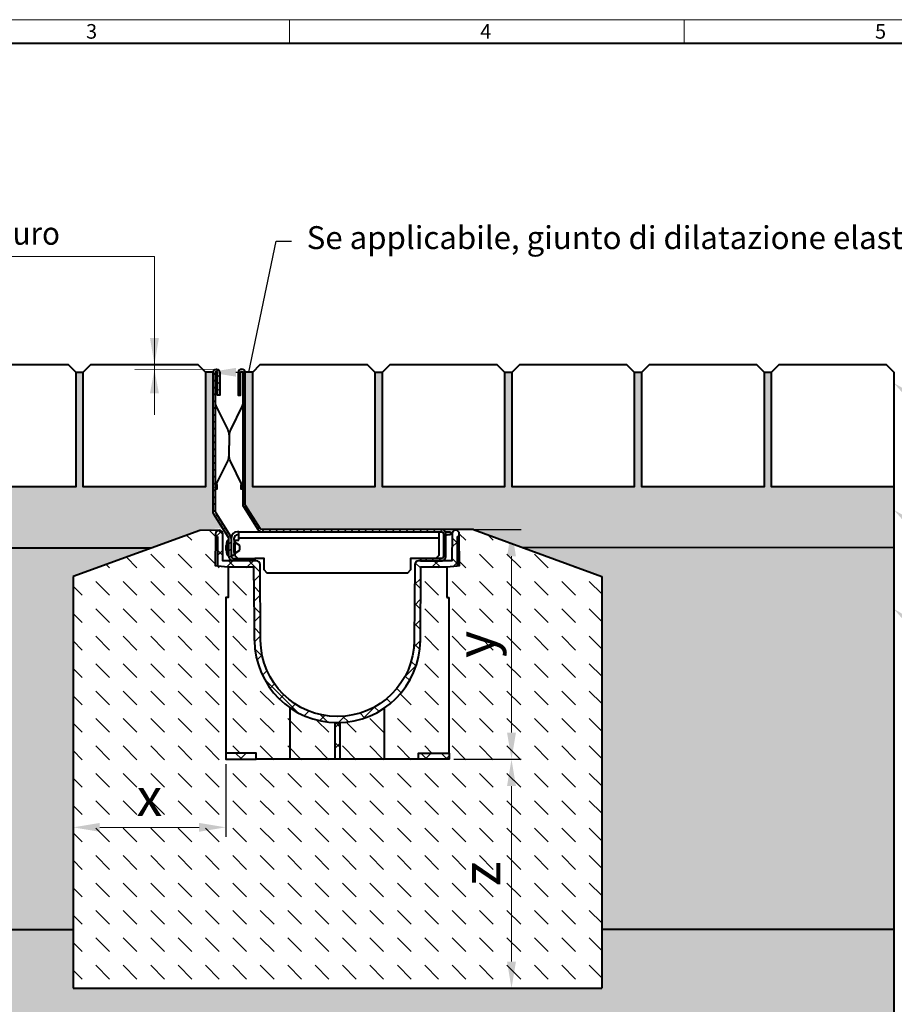
# Model space of a CAD drawing. Units: millimetres. Extents: x 0 to 14139, y 0 to 1050.
# Drawn here: x 566 to 1139, y 405 to 1050 of the extents above; entities that cross this region are included whole.
import ezdxf
from ezdxf import colors
from ezdxf.entities.mleader import LeaderData, LeaderLine
from ezdxf.math import Vec2, Vec3

# ---------------------------------------------------------------- set-up
doc = ezdxf.new("R2010")
doc.units = ezdxf.units.MM
doc.header["$LTSCALE"] = 15
doc.header["$PDSIZE"] = -1
doc.layers.get('0').update_dxf_attribs({"lineweight": 40, "plot": 0})
doc.layers.get('Defpoints').update_dxf_attribs({"lineweight": 40})
for name, color, linetype, lineweight in [('HAURATON_ConstructionSite_Contour', 7, 'Continuous', 40), ('HAURATON_ConstructionSite_Hatching', 8, 'Continuous', 15), ('HAURATON_Dimensioning', 1, 'Continuous', 20), ('HAURATON_Frame_LOGO', 1, 'Continuous', 20), ('HAURATON_Product_Contour', 7, 'Continuous', 40), ('HAURATON_Product_Hatching', 1, 'Continuous', 15)]:
    doc.layers.add(name, color=color, linetype=linetype, lineweight=lineweight)
doc.layers.add('HAURATON_Text_Macro', color=112, linetype='Continuous')
doc.styles.add('Hauraton_Platzhalter', font='arial.ttf', dxfattribs={"width": 0.948})
doc.styles.get("Standard").update_dxf_attribs({"font": 'arial.ttf'})
doc.dimstyles.new('Bem M1_5_text 5', dxfattribs={"dimscale": 5, "dimtxt": 5, "dimasz": 3.5, "dimexe": 1.25, "dimexo": 0.625, "dimgap": 0.825, "dimtad": 1, "dimtxsty": 'Hauraton_Platzhalter', "dimcen": 3.5, "dimclrd": 256, "dimclrt": 256, "dimazin": 0, "dimtfac": 1, "dimtmove": 0, "dimatfit": 3, "dimfxl": 1, "dimtfillclr": 256, "dimlwd": -1, "dimarcsym": 0})
pattern_1 = [(37.5, (642.62, 1157.8176), (-0.240005, 7.3412), [0, -5.7912, 0, -6.477, 0, -6.19125]), (7.5, (642.62, 1157.818), (6.74285, 10.75238), [0, -3.1242, 0, -5.2197, 0, -2.00025]), (327.5, (637.9337, 1157.8176), (11.864886, 0.02156), [0, -1.905, 0, -6.858, 0, -8.9535]), (317.5, (637.934, 1157.818), (11.45335, 3.34394), [0, -0.9525, 0, -4.4958, 0, -5.1435])]

# ---------------------------------------------------------------- blocks, each defined once
blk = doc.blocks.new('*D1')
at = {"layer": 'Defpoints', "color": 0, "transparency": 16777216}
for p in [(600.79, 578.99), (700.79, 565.39), (600.79, 520.81)]:
    blk.add_point(p, dxfattribs=at)
at = {"layer": 'HAURATON_Dimensioning', "color": 0, "lineweight": -2, "transparency": 16777216}
for p, q in [((600.79, 575.87), (600.79, 514.56)), ((700.79, 562.26), (700.79, 514.56))]:
    blk.add_line(p, q, dxfattribs=at)
at = {"layer": 'HAURATON_Dimensioning', "transparency": 16777216}
blk.add_line((683.29, 520.81), (618.29, 520.81), dxfattribs=at)
for points in [[(618.29, 523.72), (618.29, 517.89), (600.79, 520.81)], [(683.29, 523.72), (683.29, 517.89), (700.79, 520.81)]]:
    blk.add_solid(points, dxfattribs=at)
at = {"layer": 'HAURATON_Dimensioning', "transparency": 16777216, "insert": (650.79, 537.43), "char_height": 25, "attachment_point": 5, "style": 'Hauraton_Platzhalter', "bg_fill": 3, "box_fill_scale": 1.1, "bg_fill_color": 256, "bg_fill_true_color": 13158600, "bg_fill_transparency": 0}
blk.add_mtext('x', dxfattribs=at)
blk = doc.blocks.new('*D2')
at = {"layer": 'Defpoints', "color": 0, "transparency": 16777216}
for p in [(841.98, 715.89), (847.16, 565.39), (888.06, 565.39)]:
    blk.add_point(p, dxfattribs=at)
at = {"layer": 'HAURATON_Dimensioning', "color": 0, "lineweight": -2, "transparency": 16777216}
for p, q in [((845.11, 715.89), (894.31, 715.89)), ((850.28, 565.39), (894.31, 565.39))]:
    blk.add_line(p, q, dxfattribs=at)
at = {"layer": 'HAURATON_Dimensioning', "transparency": 16777216}
blk.add_line((888.06, 698.39), (888.06, 582.89), dxfattribs=at)
for points in [[(885.14, 698.39), (890.97, 698.39), (888.06, 715.89)], [(885.14, 582.89), (890.97, 582.89), (888.06, 565.39)]]:
    blk.add_solid(points, dxfattribs=at)
at = {"layer": 'HAURATON_Dimensioning', "transparency": 16777216, "insert": (867.76, 640.64), "char_height": 25, "attachment_point": 5, "rotation": 90, "style": 'Hauraton_Platzhalter', "bg_fill": 3, "box_fill_scale": 1.1, "bg_fill_color": 256, "bg_fill_true_color": 13158600, "bg_fill_transparency": 0}
blk.add_mtext('y', dxfattribs=at)
blk = doc.blocks.new('*D3')
at = {"layer": 'Defpoints', "color": 0, "transparency": 16777216}
for p in [(847.16, 565.39), (888.06, 415.39), (947.16, 415.39)]:
    blk.add_point(p, dxfattribs=at)
at = {"layer": 'HAURATON_Dimensioning', "color": 0, "lineweight": -2, "transparency": 16777216}
for p, q in [((850.28, 565.39), (894.31, 565.39)), ((944.03, 415.39), (881.81, 415.39))]:
    blk.add_line(p, q, dxfattribs=at)
at = {"layer": 'HAURATON_Dimensioning', "transparency": 16777216}
blk.add_line((888.06, 547.89), (888.06, 432.89), dxfattribs=at)
for points in [[(885.14, 547.89), (890.97, 547.89), (888.06, 565.39)], [(885.14, 432.89), (890.97, 432.89), (888.06, 415.39)]]:
    blk.add_solid(points, dxfattribs=at)
at = {"layer": 'HAURATON_Dimensioning', "transparency": 16777216, "insert": (871.43, 490.39), "char_height": 25, "attachment_point": 5, "rotation": 90, "style": 'Hauraton_Platzhalter', "bg_fill": 3, "box_fill_scale": 1.1, "bg_fill_color": 256, "bg_fill_true_color": 13158600, "bg_fill_transparency": 0}
blk.add_mtext('z', dxfattribs=at)
blk = doc.blocks.new('WBLOCK_FrameLogo_M15zu1')
at = {"linetype": 'Continuous'}
for p, q in [((4455, 3149.5), (0, 3149.5)), ((2227.5, 3149.5), (2227.5, 3103)), ((3003.6, 3149.5), (3003.6, 3103))]:
    blk.add_line(p, q, dxfattribs=at)
at = {"linetype": 'Continuous', "lineweight": 40}
blk.add_line((4408.4, 3103), (46.6, 3103), dxfattribs=at)
at = {"char_height": 28.7, "attachment_point": 1, "style": 'Hauraton_Platzhalter'}
for s, insert in [('3', (1827.8, 3140.9)), ('4', (2602.6, 3140.9)), ('5', (3378.8, 3140.9))]:
    blk.add_mtext(s, dxfattribs=dict(at, insert=insert))

msp = doc.modelspace()

# ---------------------------------------------------------------- hatches: boundary and pattern name
at = {"layer": 'HAURATON_ConstructionSite_Hatching'}
h = msp.add_hatch(dxfattribs=at)
h.set_pattern_fill('AR-SAND', color=256, scale=0.15)
h.set_pattern_definition(pattern_1)
edge = h.paths.add_edge_path()
edge.add_line((692.476, 818.889), (687.49, 818.889))
edge.add_line((687.49, 818.889), (687.49, 743.889))
edge.add_line((687.49, 743.889), (607.476, 743.889))
edge.add_line((607.476, 743.889), (607.476, 818.889))
edge.add_line((607.476, 818.889), (602.49, 818.889))
edge.add_line((602.49, 818.889), (602.49, 743.889))
edge.add_line((602.49, 743.889), (522.476, 743.889))
edge.add_line((522.476, 743.889), (522.476, 818.889))
edge.add_line((522.476, 818.889), (517.49, 818.889))
edge.add_line((517.49, 818.889), (517.49, 743.889))
edge.add_line((517.49, 743.889), (437.476, 743.889))
edge.add_line((437.476, 743.889), (437.476, 818.889))
edge.add_line((437.476, 818.889), (432.49, 818.889))
edge.add_line((432.49, 818.889), (432.49, 743.889))
edge.add_line((432.49, 743.889), (352.476, 743.889))
edge.add_line((352.476, 743.889), (352.476, 818.889))
edge.add_line((352.476, 818.889), (347.49, 818.889))
edge.add_line((347.49, 818.889), (347.49, 743.889))
edge.add_line((347.49, 743.889), (267.476, 743.889))
edge.add_line((267.476, 743.889), (267.478, 703.852))
edge.add_line((267.478, 703.852), (651.5, 703.58))
edge.add_line((651.5, 703.58), (683.749, 715.352))
edge.add_line((683.749, 715.352), (698.79, 716.871))
edge.add_line((698.79, 716.871), (692.946, 726.044))
edge.add_arc((695.476, 727.656), 3, 180, 212.5, ccw=False)
edge.add_line((692.476, 727.656), (692.476, 818.889))
h = msp.add_hatch(dxfattribs=at)
h.set_pattern_fill('DASH', color=256, scale=4, angle=135)
h.set_pattern_definition([(135, (642.62, 1157.818), (-17.96051, 2e-15), [12.7, -12.7])])
edge = h.paths.add_edge_path()
edge.add_line((700.793, 671.388), (702.293, 671.388))
edge.add_line((702.293, 671.388), (702.293, 691.388))
edge.add_line((702.293, 691.388), (695.476, 692.105))
edge.add_line((695.476, 692.105), (693.954, 692.265))
edge.add_line((693.954, 692.265), (694.048, 715.381))
edge.add_line((694.048, 715.381), (683.749, 715.352))
edge.add_line((683.749, 715.352), (651.648, 703.58))
edge.add_line((651.648, 703.58), (600.793, 685.07))
edge.add_line((600.793, 685.07), (600.793, 415.393))
edge.add_line((600.793, 415.393), (947.159, 415.393))
edge.add_line((947.159, 415.393), (947.159, 685.07))
edge.add_line((947.159, 685.07), (862.533, 715.871))
edge.add_line((862.533, 715.871), (851.478, 715.388))
edge.add_arc((851.476, 713.011), 2.377, 0.4, 89.952534, ccw=False)
edge.add_line((853.853, 713.028), (853.864, 711.388))
edge.add_line((853.864, 711.388), (853.998, 692.265))
edge.add_line((853.998, 692.265), (852.476, 692.105))
edge.add_line((852.476, 692.105), (845.659, 691.388))
edge.add_line((845.659, 691.388), (845.659, 671.388))
edge.add_line((845.659, 671.388), (847.159, 671.388))
edge.add_line((847.159, 671.388), (847.159, 569.388))
edge.add_line((847.159, 569.388), (847.159, 565.388))
edge.add_line((847.159, 565.388), (827.159, 565.388))
edge.add_line((827.159, 565.388), (804.911, 565.388))
edge.add_line((804.911, 565.388), (775.476, 565.388))
edge.add_line((775.476, 565.388), (772.476, 565.388))
edge.add_line((772.476, 565.388), (743.04, 565.388))
edge.add_line((743.04, 565.388), (720.793, 565.388))
edge.add_line((720.793, 565.388), (700.793, 565.388))
edge.add_line((700.793, 565.388), (700.793, 569.388))
edge.add_line((700.793, 569.388), (700.793, 671.388))
edge = h.paths.add_edge_path(flags=17)
edge.add_arc((773.888, 643.638), 54.25, 180.4, 235.345571, ccw=False)
edge.add_line((719.64, 643.26), (719.548, 656.389))
edge.add_line((719.548, 656.389), (719.304, 691.388))
edge.add_line((719.304, 691.388), (702.293, 691.388))
edge.add_line((702.293, 691.388), (702.293, 671.388))
edge.add_line((702.293, 671.388), (700.793, 671.388))
edge.add_line((700.793, 671.388), (700.793, 569.388))
edge.add_line((700.793, 569.388), (720.793, 569.388))
edge.add_line((720.793, 569.388), (720.793, 565.388))
edge.add_line((720.793, 565.388), (743.04, 565.388))
edge.add_line((743.04, 565.388), (743.04, 599.012))
edge = h.paths.add_edge_path(flags=17)
edge.add_arc((773.888, 643.638), 54.25, 235.345571, 268.508014, ccw=False)
edge.add_line((743.04, 599.012), (743.04, 565.388))
edge.add_line((743.04, 565.388), (772.476, 565.388))
edge.add_line((772.476, 565.388), (772.476, 589.407))
edge = h.paths.add_edge_path(flags=17)
edge.add_arc((774.063, 643.638), 54.25, 271.491986, 304.654429, ccw=False)
edge.add_line((775.476, 589.407), (775.476, 565.388))
edge.add_line((775.476, 565.388), (804.911, 565.388))
edge.add_line((804.911, 565.388), (804.911, 599.012))
edge = h.paths.add_edge_path(flags=17)
edge.add_line((847.159, 671.388), (845.659, 671.388))
edge.add_line((845.659, 671.388), (845.659, 691.388))
edge.add_line((845.659, 691.388), (828.648, 691.388))
edge.add_line((828.648, 691.388), (828.312, 643.26))
edge.add_arc((774.063, 643.638), 54.25, 304.654429, 359.6, ccw=False)
edge.add_line((804.911, 599.012), (804.911, 565.388))
edge.add_line((804.911, 565.388), (827.159, 565.388))
edge.add_line((827.159, 565.388), (827.159, 569.388))
edge.add_line((827.159, 569.388), (847.159, 569.388))
edge.add_line((847.159, 569.388), (847.159, 671.388))
h = msp.add_hatch(dxfattribs=at)
h.set_pattern_fill('AR-CONC', color=256, scale=0.2)
h.set_pattern_definition([(50, (684.513, 1157.818), (36.4369, -3.1878), [3.81, -41.91]), (355, (684.513, 1157.818), (-7.0487, 38.2114), [3.048, -33.5281]), (100.4514, (687.55, 1157.552), (29.3882, 35.0236), [3.238, -35.618]), (46.184, (684.513, 1167.978), (54.2158, -8.4085), [5.715, -62.865]), (96.6356, (689.03, 1167.277), (47.4808, 49.4852), [4.857, -53.427]), (351.184, (684.513, 1167.98), (47.481, 49.4852), [4.572, -50.292]), (21, (689.593, 1165.438), (30.3229, -20.453), [3.81, -41.91]), (326, (689.593, 1165.438), (12.3604, 36.8376), [3.048, -33.528]), (71.4514, (692.12, 1163.733), (42.6833, 16.3846), [3.238, -35.618]), (37.5, (684.513, 1157.818), (0.61772, 16.911), [0, -33.1216, 0, -34.036, 0, -33.655]), (7.5, (684.513, 1157.818), (13.36393, 20.0361), [0, -19.4056, 0, -32.3596, 0, -12.827]), (327.5, (673.184, 1157.818), (27.11812, -1.14575), [0, -12.7, 0, -39.624, 0, -52.578]), (317.5, (668.104, 1157.818), (29.62584, 5.0853), [0, -16.51, 0, -26.3144, 0, -37.338])])
h.paths.add_polyline_path([(600.793, 685.07), (651.5, 703.58), (267.48, 703.852), (267.48, 453.791), (600.793, 453.791)])
h.paths.add_polyline_path([(1138.528, 581.991), (1138.53, 453.991), (947.16, 453.991), (947.159, 685.07), (895.027, 704.044), (1138.528, 703.843)])
h = msp.add_hatch(dxfattribs=at)
h.set_pattern_fill('AR-CONC', color=256, scale=0.125, angle=90)
h.set_pattern_definition([(140, (642.62, 1136.87), (1.9924, 22.7731), [2.38125, -26.19375]), (85, (642.62, 1136.87), (-23.8821, -4.4054), [1.905, -20.9551]), (190.4514, (642.786, 1138.767), (-21.8897, 18.36766), [2.02375, -22.2613]), (136.1842, (636.27, 1136.87), (5.2553, 33.8849), [3.5719, -39.2906]), (186.6356, (636.708, 1139.693), (-30.9283, 29.6755), [3.0356, -33.392]), (81.184, (636.27, 1136.87), (-30.9283, 29.6755), [2.8575, -31.4325]), (111, (637.857, 1140.044), (12.78315, 18.9518), [2.38125, -26.19375]), (56, (637.857, 1140.044), (-23.0235, 7.72525), [1.905, -20.955]), (161.4514, (638.923, 1141.624), (-10.24035, 26.67705), [2.02375, -22.26124]), (127.5, (642.62, 1136.8694), (-10.56938, 0.386075), [0, -20.701, 0, -21.2725, 0, -21.03438]), (97.5, (642.62, 1136.87), (-12.52257, 8.35246), [0, -12.1285, 0, -20.22475, 0, -8.01688]), (57.5, (642.62, 1129.789), (0.71609, 16.948824), [0, -7.9375, 0, -24.765, 0, -32.86125]), (47.5, (642.62, 1126.614), (-3.1783, 18.51615), [0, -10.31875, 0, -16.4465, 0, -23.33625])])
h.paths.add_polyline_path([(600.793, 453.791), (267.48, 453.791), (267.48, 348.663), (1138.531, 348.663), (1138.531, 453.991), (947.159, 453.991), (947.159, 415.393), (600.793, 415.393)])
at = {"layer": 'HAURATON_Product_Hatching'}
h = msp.add_hatch(dxfattribs=at)
h.set_pattern_fill('ANSI31', color=256, style=0)
h.set_pattern_definition([(45, (-252.4036, 1192.3174), (-2.245064, 2.245064), [])])
h.paths.add_polyline_path([(693.976, 818.634, -1), (695.486, 818.634), (695.486, 803.889), (696.986, 803.889), (696.986, 818.634, 1), (692.476, 818.634), (692.476, 727.656, 0.1427663), (692.946, 726.044), (702.685, 710.757, -0.1427663), (702.919, 709.951), (702.919, 698.388, 0.4142136), (705.919, 695.388), (719.919, 695.388), (719.919, 696.888), (705.919, 696.888, -0.4142136), (704.419, 698.388), (704.419, 709.951, 0.1427663), (703.95, 711.563), (694.211, 726.85, -0.1427663), (693.976, 727.656)])
h.paths.add_polyline_path([(713.476, 818.633, 1), (708.966, 818.633), (708.966, 803.888), (710.466, 803.888), (710.466, 818.633, -1), (711.976, 818.633), (711.976, 732.529, 0.1427663), (712.446, 730.917), (722.092, 715.776, 0.2562913), (724.622, 714.388), (841.976, 714.388, -0.4142136), (843.476, 712.888), (843.476, 698.388, -0.4142136), (841.976, 696.888), (828.476, 696.888), (828.476, 695.388), (841.976, 695.388, 0.4142136), (844.976, 698.388), (844.976, 712.888, 0.4142136), (841.976, 715.888), (724.622, 715.888, -0.2562913), (723.357, 716.582), (713.711, 731.723, -0.1427663), (713.476, 732.529)])
h = msp.add_hatch(dxfattribs=at)
h.set_pattern_fill('ANSI37', color=256, scale=3, style=0)
h.set_pattern_definition([(45, (-252.404, 1192.317), (-6.73519, 6.73519), []), (135, (-252.404, 1192.317), (-6.73519, -6.73519), [])])
h.paths.add_polyline_path([(720.793, 569.388), (700.793, 569.388), (700.793, 565.388), (720.793, 565.388)])
h.paths.add_polyline_path([(847.159, 569.388), (827.159, 569.388), (827.159, 565.388), (847.159, 565.388)])
h.paths.add_polyline_path([(828.312, 643.26), (828.648, 691.388), (845.659, 691.388), (852.476, 692.105), (852.476, 711.388), (853.864, 711.388), (853.853, 713.028, 0.9930429), (849.099, 713.028), (848.976, 695.388), (827.158, 695.388, 0.4121703), (824.659, 692.906), (824.312, 643.288, -0.4121703), (774.063, 593.388), (773.888, 593.388, -0.4121703), (723.64, 643.288), (723.293, 692.906, 0.4121703), (720.793, 695.388), (698.976, 695.388), (698.853, 713.028, 0.9930429), (694.099, 713.028), (694.088, 711.388), (695.476, 711.388), (695.476, 692.105), (702.293, 691.388), (719.304, 691.388), (719.548, 656.389), (719.64, 643.26, 0.412642), (773.976, 589.388, 0.412642)])

# ---------------------------------------------------------------- linework, layer by layer
at = {"layer": 'HAURATON_ConstructionSite_Contour'}
for p, q in [((602.476, 818.889), (607.476, 818.889)), ((692.476, 818.889), (687.476, 818.889)), ((718.461, 818.889), (713.461, 818.889)), ((798.476, 818.889), (803.476, 818.889)), ((883.49, 818.889), (888.49, 818.889)), ((968.505, 818.889), (973.505, 818.889)), ((1053.519, 818.889), (1058.519, 818.889)), ((1138.534, 743.889), (1138.528, 715.643)), ((683.749, 715.352), (600.793, 685.07)), ((696.476, 715.388), (683.749, 715.352)), ((1138.528, 715.643), (1138.528, 715.643)), ((651.5, 703.58), (267.48, 703.852)), ((1138.528, 703.843), (895.027, 704.044)), ((1138.531, 581.991), (1138.531, 348.663)), ((267.48, 453.791), (600.793, 453.791)), ((1138.531, 453.991), (947.159, 453.991)), ((600.793, 415.393), (947.159, 415.393))]:
    msp.add_line(p, q, dxfattribs=at)
for points in [[(522.476, 818.889), (527.476, 823.889), (597.49, 823.889), (602.49, 818.889), (602.49, 743.889), (522.476, 743.889)], [(607.476, 818.889), (612.476, 823.889), (682.49, 823.889), (687.49, 818.889), (687.49, 743.889), (607.476, 743.889)], [(718.461, 818.889), (723.461, 823.889), (793.476, 823.889), (798.476, 818.889), (798.476, 743.889), (718.461, 743.889)], [(803.476, 818.889), (808.476, 823.889), (878.49, 823.889), (883.49, 818.889), (883.49, 743.889), (803.476, 743.889)], [(888.49, 818.889), (893.49, 823.889), (963.505, 823.889), (968.505, 818.889), (968.505, 743.889), (888.49, 743.889)], [(973.505, 818.889), (978.505, 823.889), (1048.519, 823.889), (1053.519, 818.889), (1053.519, 743.889), (973.505, 743.889)], [(1058.519, 818.889), (1063.519, 823.889), (1133.534, 823.889), (1138.534, 818.889), (1138.534, 743.889), (1058.519, 743.889)]]:
    msp.add_lwpolyline(points, close=True, dxfattribs=at)
at = {"layer": 'HAURATON_Dimensioning'}
for p, q in [((386.631, 894.655), (654.075, 894.655)), ((654.075, 823.889), (654.075, 894.655)), ((654.075, 791.066), (654.075, 825.889)), ((694.731, 820.889), (641.329, 820.644))]:
    msp.add_line(p, q, dxfattribs=at)
for points in [[(651.158, 841.389), (656.991, 841.389), (654.075, 823.889)], [(651.158, 805.144), (656.991, 805.144), (654.075, 820.644)]]:
    msp.add_solid(points, dxfattribs=at)
at = {"layer": 'HAURATON_Product_Contour'}
for p, q in [((695.476, 711.388), (694.088, 711.388)), ((695.476, 711.388), (695.476, 692.105)), ((704.416, 710.098), (704.416, 710.388)), ((706.416, 708.888), (706.416, 710.388)), ((709.416, 714.388), (708.416, 714.388)), ((709.416, 712.388), (708.416, 712.388)), ((709.416, 710.388), (709.416, 714.388)), ((709.416, 714.388), (724.622, 714.388)), ((709.416, 708.888), (709.416, 710.388)), ((709.416, 710.388), (840.476, 710.388)), ((844.574, 714.388), (845.976, 714.388)), ((844.976, 712.388), (845.976, 712.388)), ((845.976, 714.388), (847.976, 714.388)), ((847.976, 712.388), (845.976, 712.388)), ((847.976, 714.388), (847.976, 712.388)), ((852.476, 711.388), (853.864, 711.388)), ((852.476, 711.388), (852.476, 692.105)), ((1138.528, 715.643), (1138.528, 581.991)), ((701.169, 702.288), (701.169, 705.488)), ((702.919, 708.788), (702.169, 708.788)), ((702.169, 698.988), (702.169, 708.788)), ((706.416, 708.888), (706.416, 706.888)), ((706.416, 700.888), (706.416, 706.888)), ((706.919, 706.288), (706.416, 706.288)), ((706.666, 708.888), (709.416, 708.888)), ((706.666, 708.888), (706.666, 706.288)), ((710.119, 705.441), (706.919, 707.288)), ((706.919, 700.488), (706.919, 707.288)), ((710.119, 702.336), (710.119, 705.441)), ((702.169, 698.988), (702.919, 698.988)), ((706.416, 698.888), (704.419, 698.888)), ((706.416, 701.488), (706.919, 701.488)), ((706.416, 700.888), (706.416, 698.888)), ((706.666, 701.488), (706.666, 698.888)), ((706.666, 698.888), (708.666, 696.888)), ((706.919, 700.488), (710.119, 702.336)), ((702.293, 691.388), (719.304, 691.388)), ((719.548, 656.389), (719.304, 691.388)), ((845.659, 691.388), (845.659, 671.388)), ((600.793, 685.07), (600.793, 415.393)), ((947.159, 685.07), (947.159, 415.393)), ((845.659, 671.388), (847.159, 671.388)), ((847.159, 569.388), (847.159, 671.388)), ((719.64, 643.26), (719.548, 656.389)), ((743.04, 565.388), (743.04, 599.012)), ((774.063, 593.388), (773.888, 593.388)), ((804.911, 565.388), (804.911, 599.012)), ((772.476, 565.388), (772.476, 589.388)), ((772.476, 589.388), (773.888, 589.388)), ((773.476, 589.39), (773.476, 589.388)), ((774.063, 589.388), (775.476, 589.388)), ((774.476, 589.39), (774.476, 589.388)), ((775.476, 589.388), (775.476, 565.388))]:
    msp.add_line(p, q, dxfattribs=at)
for points in [[(692.946, 726.044, -0.1427663), (692.476, 727.656), (692.476, 818.634, -1), (696.986, 818.634), (696.986, 803.889), (695.486, 803.889), (695.486, 818.634, 1), (693.976, 818.634), (693.976, 727.656, 0.1427663), (694.211, 726.85), (703.95, 711.563, -0.1427663), (704.419, 709.951), (704.419, 698.388, 0.4142136), (705.919, 696.888), (719.919, 696.888), (719.919, 695.388), (705.919, 695.388, -0.4142136), (702.919, 698.388), (702.919, 709.951, 0.1427663), (702.685, 710.757)], [(841.976, 714.388, -0.4142136), (843.476, 712.888), (843.476, 698.388, -0.4142136), (841.976, 696.888), (828.476, 696.888), (828.476, 695.388), (841.976, 695.388, 0.4142136), (844.976, 698.388), (844.976, 712.888, 0.4142136), (841.976, 715.888), (724.622, 715.888, -0.2562913), (723.357, 716.582), (713.711, 731.723, -0.1427663), (713.476, 732.529), (713.476, 818.633, 1), (708.966, 818.633), (708.966, 803.888), (710.466, 803.888), (710.466, 818.633, -1), (711.976, 818.633), (711.976, 732.529, 0.1427663), (712.446, 730.917), (722.092, 715.776, 0.2562913), (724.622, 714.388)]]:
    msp.add_lwpolyline(points, format="xyb", close=True, dxfattribs=at)
for points in [[(693.976, 798.359, 0.1154561), (694.339, 796.806), (702.093, 781.147, -0.1154561), (702.976, 777.375), (702.976, 770.888)], [(711.976, 798.358, -0.1154561), (711.612, 796.805), (703.859, 781.147, 0.1154561), (702.976, 777.375)], [(711.976, 743.418, 0.1154561), (711.612, 744.971), (703.859, 760.63, -0.1154561), (702.976, 764.402), (702.976, 770.888)], [(693.976, 743.419, -0.1154561), (694.339, 744.972), (702.093, 760.63, 0.1154561), (702.976, 764.402)], [(773.888, 593.388, -0.4121703), (723.64, 643.288), (723.293, 692.906, 0.4121703), (720.793, 695.388), (698.976, 695.388), (698.853, 713.028, 0.9930429), (694.099, 713.028), (694.088, 711.388), (693.954, 692.265), (695.476, 692.105), (702.293, 691.388), (702.293, 671.388), (700.793, 671.388), (700.793, 569.388), (700.793, 565.388), (720.793, 565.388), (720.793, 569.388), (700.793, 569.388)], [(774.063, 589.388, 0.4121703), (828.312, 643.26), (828.648, 691.388), (845.659, 691.388), (852.476, 692.105), (853.998, 692.265), (853.864, 711.388), (853.853, 713.028, 0.9930429), (849.099, 713.028), (848.976, 695.388), (827.158, 695.388, 0.4121703), (824.659, 692.906), (824.312, 643.288, -0.4121703), (774.063, 593.388)]]:
    msp.add_lwpolyline(points, format="xyb", dxfattribs=at)
for points in [[(694.802, 745.906), (694.847, 745.645), (694.905, 745.314), (694.956, 744.717), (694.956, 742.389), (693.976, 742.389)], [(711.976, 742.388), (710.996, 742.388), (710.996, 744.716), (711.047, 745.314), (711.105, 745.644), (711.15, 745.906)], [(840.476, 714.388), (840.476, 710.388), (840.476, 698.888), (838.476, 696.888), (821.976, 696.888), (821.976, 689.388), (819.976, 687.388), (727.976, 687.388), (725.976, 689.388), (725.976, 696.888), (719.919, 696.888)], [(827.159, 565.388), (827.159, 569.388), (847.159, 569.388), (847.159, 565.388), (827.159, 565.388), (804.911, 565.388), (775.476, 565.388), (772.476, 565.388), (743.04, 565.388), (720.793, 565.388)]]:
    msp.add_lwpolyline(points, dxfattribs=at)
for centre, radius, start, end in [((708.416, 710.388), 4, 90, 180), ((708.416, 710.388), 2, 90, 180), ((709.759, 705.488), 8.59, 159.750657, 180), ((702.169, 708.288), 0.5, 90, 159.750657), ((709.759, 702.288), 8.59, 180, 200.249343), ((702.169, 699.488), 0.5, 200.249343, 270), ((773.888, 643.638), 54.25, 180.4, 270)]:
    msp.add_arc(centre, radius, start, end, dxfattribs=at)
at = {"layer": 'HAURATON_Product_Hatching', "linetype": 'Continuous'}
for p, q in [((772.476, 586.253), (775.476, 589.253)), ((775.476, 586.74), (772.827, 589.388)), ((775.476, 573.269), (772.476, 576.269)), ((772.476, 572.782), (775.476, 575.782))]:
    msp.add_line(p, q, dxfattribs=at)

# ---------------------------------------------------------------- texts
at = {"layer": 'HAURATON_Text_Macro', "insert": (387.74, 917.425), "char_height": 15, "attachment_point": 1}
msp.add_mtext_dynamic_manual_height_columns('{\\W0.9;3-5 mm \\W0.948;rialzo duraturo}', width=474.21283, gutter_width=87.5, heights=[0], dxfattribs=at)

# ---------------------------------------------------------------- leaders
at = {"layer": 'HAURATON_Text_Macro'}
ml = msp.add_multileader_mtext('Standard', dxfattribs=at)
ml.set_content('\\pxt4;Se applicabile, giunto di dilatazione elastico', color=256)
ml.set_leader_properties()
ml.build(insert=Vec2(0, 0))
ml.multileader.update_dxf_attribs({"dogleg_length": 2, "arrow_head_size": 17.5, "scale": 5})
ctx = ml.context
ctx.base_point, ctx.scale, ctx.char_height, ctx.arrow_head_size, ctx.landing_gap_size, ctx.plane_origin = Vec3(743.856, 904.879), 5, 15, 17.5, 10, Vec3(627.515, 919.313)
notes = []
notes.append((ctx, [(0, (1, 1, 0), (733.856, 904.879), (1, 0), 10, [(1, [(689.976, 818.889), (715.961, 818.889)], 0, [])])]))
ctx.mtext.insert, ctx.mtext.width, ctx.mtext.flow_direction = Vec3(753.856, 914.584), 2677.012, 5
ml = msp.add_multileader_mtext('Standard', dxfattribs=at)
ml.set_content('Pavimentazione', color=256)
ml.set_leader_properties()
ml.build(insert=Vec2(0, 0))
ml.multileader.update_dxf_attribs({"dogleg_length": 2, "arrow_head_size": 17.5, "scale": 5})
ctx = ml.context
ctx.base_point, ctx.scale, ctx.char_height, ctx.arrow_head_size, ctx.landing_gap_size, ctx.plane_origin = Vec3(1189.053, 778.897), 5, 15, 17.5, 10, Vec3(1138.531, 811.907)
notes.append((ctx, [(0, (1, 1, 0), (1179.053, 778.897), (1, 0), 10, [(0, [(1138.531, 811.907)], 0, [])])]))
ctx.mtext.insert, ctx.mtext.width, ctx.mtext.flow_direction = Vec3(1199.053, 786.52), 246.7851, 5
ml = msp.add_multileader_mtext('Standard', dxfattribs=at)
ml.set_content('Getto di completamento', color=256)
ml.set_leader_properties()
ml.build(insert=Vec2(0, 0))
ml.multileader.update_dxf_attribs({"dogleg_length": 2, "arrow_head_size": 17.5, "scale": 5})
ctx = ml.context
ctx.base_point, ctx.scale, ctx.char_height, ctx.arrow_head_size, ctx.landing_gap_size, ctx.plane_origin = Vec3(1189.053, 695.808), 5, 15, 17.5, 10, Vec3(1138.531, 728.818)
notes.append((ctx, [(0, (1, 1, 0), (1179.053, 695.808), (1, 0), 10, [(0, [(1138.531, 728.818)], 0, [])])]))
ctx.mtext.insert, ctx.mtext.width, ctx.mtext.flow_direction = Vec3(1199.053, 705.39), 251.08497, 5
ml = msp.add_multileader_mtext('Standard', dxfattribs=at)
ml.set_content('Struttura portante', color=256)
ml.set_leader_properties()
ml.build(insert=Vec2(0, 0))
ml.multileader.update_dxf_attribs({"dogleg_length": 2, "arrow_head_size": 17.5, "scale": 5})
ctx = ml.context
ctx.base_point, ctx.scale, ctx.char_height, ctx.arrow_head_size, ctx.landing_gap_size, ctx.plane_origin = Vec3(1188.423, 631.392), 5, 15, 17.5, 10, Vec3(1138.531, 663.889)
notes.append((ctx, [(0, (1, 1, 0), (1178.423, 631.392), (1, 0), 10, [(0, [(1138.531, 663.889)], 0, [])])]))
ctx.mtext.insert, ctx.mtext.width, ctx.mtext.flow_direction = Vec3(1198.423, 640.974), 248.93503, 5
for ctx, leaders in notes:
    for number, flags, end, landing, length, lines in leaders:
        leader = LeaderData()
        leader.index, (leader.has_last_leader_line, leader.has_dogleg_vector, leader.attachment_direction) = number, flags
        leader.last_leader_point, leader.dogleg_vector, leader.dogleg_length = Vec3(end), Vec3(landing), length
        for number, points, colour, breaks in lines:
            line = LeaderLine()
            line.index, line.vertices, line.color, line.breaks = number, Vec3.list(points), colors.encode_raw_color(colour), breaks
            leader.lines.append(line)
        ctx.leaders.append(leader)

# ---------------------------------------------------------------- next in the draw order: dimensions: what is measured, and where the dimension line sits
at = {"layer": 'HAURATON_Dimensioning'}
dim = msp.add_linear_dim(base=(888.057, 565.388), p1=(841.981, 715.888), p2=(847.159, 565.388), angle=90, text='y', dimstyle='Bem M1_5_text 5', override={"dimtfill": 1}, dxfattribs=at)
dim.commit()
dim.dimension.update_dxf_attribs({"geometry": '*D2', "text_midpoint": (867.757, 640.638)})
dim = msp.add_linear_dim(base=(600.793, 520.808), p1=(700.793, 565.388), p2=(600.793, 578.991), text='x', dimstyle='Bem M1_5_text 5', override={"dimtfill": 1}, dxfattribs=at)
dim.commit()
dim.dimension.update_dxf_attribs({"geometry": '*D1', "text_midpoint": (650.793, 537.433)})

# ---------------------------------------------------------------- next in the draw order: hatches: boundary and pattern name
at = {"layer": 'HAURATON_ConstructionSite_Hatching'}
h = msp.add_hatch(dxfattribs=at)
h.set_pattern_fill('AR-SAND', color=256, scale=0.15)
h.set_pattern_definition(pattern_1)
h.paths.add_polyline_path([(1138.534, 743.889), (1058.519, 743.889), (1058.519, 818.889), (1053.519, 818.889), (1053.519, 743.889), (973.505, 743.889), (973.505, 818.889), (968.505, 818.889), (968.505, 743.889), (888.49, 743.889), (888.49, 818.889), (883.49, 818.889), (883.49, 743.889), (803.476, 743.889), (803.476, 818.889), (798.476, 818.889), (798.476, 743.889), (718.461, 743.889), (718.461, 818.889), (713.461, 818.889), (713.711, 731.723), (723.9, 716.073), (863.124, 715.888), (895.027, 704.044), (1138.528, 703.843)])

# ---------------------------------------------------------------- next in the draw order: linework, layer by layer
at = {"layer": 'HAURATON_ConstructionSite_Contour'}
for q in [(841.981, 715.888), (947.159, 685.07)]:
    msp.add_line((863.124, 715.888), q, dxfattribs=at)

# ---------------------------------------------------------------- next in the draw order: dimensions: what is measured, and where the dimension line sits
at = {"layer": 'HAURATON_Dimensioning'}
dim = msp.add_linear_dim(base=(888.057, 415.393), p1=(847.159, 565.388), p2=(947.159, 415.393), angle=90, text='z', dimstyle='Bem M1_5_text 5', override={"dimtfill": 1}, dxfattribs=at)
dim.commit()
dim.dimension.update_dxf_attribs({"geometry": '*D3', "text_midpoint": (871.432, 490.391)})

# ---------------------------------------------------------------- next in the draw order: block references
at = {"layer": 'HAURATON_Frame_LOGO', "xscale": 0.3333333335, "yscale": 0.3333333335, "zscale": 0.3333333335}
msp.add_blockref('WBLOCK_FrameLogo_M15zu1', (0, 0), dxfattribs=at)

doc.saveas('drawing.dxf')
